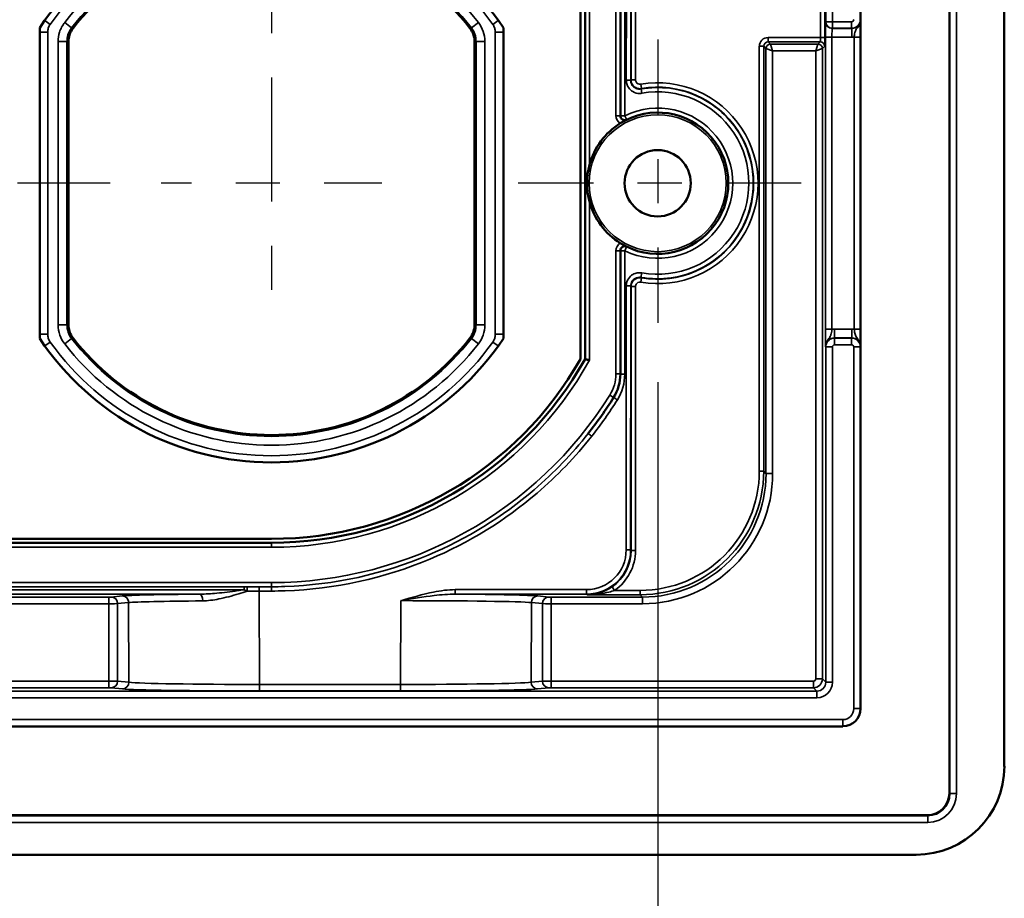
# Model space of a CAD drawing. Units: inches. Extents: x 0.6 to 33.4, y 0.6 to 21.4.
# Drawn here: x 21.7 to 23.9, y 14.9 to 16.9 of the extents above; entities that cross this region are included whole.
import ezdxf

# ---------------------------------------------------------------- set-up
doc = ezdxf.new("R2010")
doc.units = ezdxf.units.IN
doc.header["$LTSCALE"] = 2
doc.header["$MEASUREMENT"] = 0
doc.linetypes.add('CHAIN', pattern=[0.7087, 0.4724, -0.0591, 0.1181, -0.0591])
for name, color, linetype, lineweight in [('Center Mark (ANSI)', 7, 'Continuous', 25), ('Dimension (ANSI)', 7, 'Continuous', 25), ('Visible (ANSI)', 7, 'Continuous', 50), ('Visible Narrow (ANSI)', 7, 'Continuous', 35)]:
    doc.layers.add(name, color=color, linetype=linetype, lineweight=lineweight)
doc.styles.get("Standard").update_dxf_attribs({"font": 'calibril.ttf'})
doc.dimstyles.new('Default (ANSI)', dxfattribs={"dimscale": 2, "dimtxt": 0.125, "dimasz": 0.098425, "dimexe": 0.125, "dimexo": 0.0625, "dimgap": 0.031496, "dimtad": 0, "dimtih": 1, "dimtoh": 1, "dimrnd": 1e-08, "dimzin": 4, "dimdsep": 46, "dimtxsty": 'Standard', "dimcen": 0.09, "dimdle": 0.393701, "dimclrd": 256, "dimclre": 256, "dimclrt": 256, "dimadec": 0, "dimazin": 1, "dimtfac": 1, "dimtdec": 3, "dimtofl": 0, "dimtmove": 0, "dimatfit": 3, "dimfxl": 1, "dimtolj": 1, "dimtzin": 4, "dimlwd": -1, "dimlwe": -1, "dimarcsym": 0})

# ---------------------------------------------------------------- blocks, each defined once
blk = doc.blocks.new('*D14')
at = {"layer": 'Defpoints', "color": 0, "transparency": 16777216}
for p in [(19.8772, 16.1992), (23.1572, 16.1992), (23.1572, 14.5523)]:
    blk.add_point(p, dxfattribs=at)
at = {"layer": 'Dimension (ANSI)', "transparency": 16777216}
for p, q in [((19.8772, 16.0742), (19.8772, 14.3023)), ((23.1572, 16.0742), (23.1572, 14.3023)), ((20.074, 14.5523), (20.8936, 14.5523)), ((22.9603, 14.5523), (21.8681, 14.5523))]:
    blk.add_line(p, q, dxfattribs=at)
for points in [[(20.074, 14.5851), (20.074, 14.5195), (19.8772, 14.5523)], [(22.9603, 14.5851), (22.9603, 14.5195), (23.1572, 14.5523)]]:
    blk.add_solid(points, dxfattribs=at)
at = {"layer": 'Dimension (ANSI)', "transparency": 16777216, "char_height": 0.25, "attachment_point": 1}
for s, insert in [('\\A1; 3.28', (20.998, 14.8707)), ('\\A1;[83.3]', (20.9566, 14.4893))]:
    blk.add_mtext(s, dxfattribs=dict(at, insert=insert))

msp = doc.modelspace()

# ---------------------------------------------------------------- linework, layer by layer
at = {"layer": 'Center Mark (ANSI)', "linetype": 'CHAIN', "ltscale": 0.297106}
msp.add_line((22.2827, 17.3442), (22.2827, 16.2742), dxfattribs=at)
at = {"layer": 'Center Mark (ANSI)', "linetype": 'CHAIN', "ltscale": 0.180446}
for p, q in [((23.1572, 16.8492), (23.1572, 16.1992)), ((23.4822, 16.5242), (22.8322, 16.5242))]:
    msp.add_line(p, q, dxfattribs=at)
at = {"layer": 'Center Mark (ANSI)', "linetype": 'CHAIN', "ltscale": 0.22211}
msp.add_line((21.9172, 16.5242), (21.1172, 16.5242), dxfattribs=at)
at = {"layer": 'Center Mark (ANSI)', "linetype": 'CHAIN', "ltscale": 0.138781}
msp.add_line((22.5327, 16.5242), (22.0327, 16.5242), dxfattribs=at)
at = {"layer": 'Visible (ANSI)'}
for p, q in [((23.9422, 17.9442), (23.9422, 15.2042)), ((23.8177, 15.1437), (23.8177, 17.9047)), ((23.6167, 17.7137), (23.6167, 15.3347)), ((23.0727, 16.677), (23.0727, 16.9561)), ((22.9822, 16.1258), (22.9822, 16.9226)), ((22.9927, 16.9223), (22.9927, 16.1261)), ((21.7577, 16.1724), (21.7577, 16.8761)), ((22.8077, 16.8761), (22.8077, 16.1724)), ((21.8227, 16.8441), (21.8227, 16.2044)), ((22.7427, 16.2044), (22.7427, 16.8441)), ((23.0727, 16.0924), (23.0727, 16.3714)), ((20.7517, 15.7192), (22.2827, 15.7192)), ((22.2827, 15.7102), (20.7517, 15.7102)), ((23.5767, 15.2947), (19.4577, 15.2947)), ((19.2667, 15.0937), (23.7677, 15.0937)), ((19.2922, 15.0042), (23.7422, 15.0042))]:
    msp.add_line(p, q, dxfattribs=at)
msp.add_circle((23.1572, 16.5242), 0.075, dxfattribs=at)
for centre, radius, start, end in [((22.2827, 16.5242), 0.632, 33.8297, 146.1703), ((22.2827, 16.5242), 0.57, 37.9577, 142.0423), ((23.1572, 16.5242), 0.16, 237.9886, 122.0114), ((23.1572, 16.5242), 0.16, 122.0114, 164.9335), ((23.0827, 16.677), 0.01, 180, 295.9913), ((23.1572, 16.5242), 0.16, 164.9335, 195.0665), ((23.1572, 16.5242), 0.16, 195.0665, 237.9886), ((23.0827, 16.3714), 0.01, 64.0087, 180), ((22.2827, 16.5242), 0.632, 213.8297, 326.1703), ((22.2827, 16.5242), 0.57, 217.9577, 322.0423), ((22.2827, 16.5242), 0.814, 270, 330.7195), ((22.2827, 16.5242), 0.805, 270, 330.3362), ((22.9727, 16.0924), 0.1, 327.9587, 0), ((22.2827, 16.5242), 0.914, 321.6961, 327.9587)]:
    msp.add_arc(centre, radius, start, end, dxfattribs=at)
for centre, major_axis, ratio, start_param, end_param in [((23.5767, 15.3348), (0.0283, -0.0283), 0.999695, 5.497939, 7.068431), ((23.7422, 15.2043), (0.1415, -0.1415), 0.999695, 5.497939, 7.068431), ((23.7677, 15.1437), (0.0354, -0.0354), 0.999999, 5.497788, 7.068583)]:
    msp.add_ellipse(centre, major_axis=major_axis, ratio=ratio, start_param=start_param, end_param=end_param, dxfattribs=at)
for points, knots in [([(21.8333, 16.8748), (21.8299, 16.8705), (21.8272, 16.8656), (21.8236, 16.8551), (21.8227, 16.8496), (21.8227, 16.8441)], [0, 0, 0, 0, 0.04215762, 0.04215762, 0.08431517, 0.08431517, 0.08431517, 0.08431517]), ([(22.7427, 16.8441), (22.7427, 16.8496), (22.7418, 16.8551), (22.7382, 16.8656), (22.7355, 16.8705), (22.7321, 16.8748)], [0, 0, 0, 0, 0.04215754, 0.04215754, 0.08431517, 0.08431517, 0.08431517, 0.08431517]), ([(21.8227, 16.2044), (21.8227, 16.1988), (21.8236, 16.1934), (21.8272, 16.1829), (21.8299, 16.178), (21.8333, 16.1736)], [0, 0, 0, 0, 0.04215754, 0.04215754, 0.08431517, 0.08431517, 0.08431517, 0.08431517]), ([(22.7321, 16.1736), (22.7355, 16.178), (22.7382, 16.1829), (22.7418, 16.1934), (22.7427, 16.1988), (22.7427, 16.2044)], [0, 0, 0, 0, 0.04215762, 0.04215762, 0.08431517, 0.08431517, 0.08431517, 0.08431517]), ([(22.9927, 16.1261), (22.9927, 16.1261), (22.9929, 16.126), (22.9939, 16.1258), (22.9945, 16.1256), (22.9963, 16.1252), (22.9974, 16.1249), (22.9992, 16.1244), (22.9999, 16.1242), (23.0012, 16.1239), (23.0019, 16.1237), (23.0026, 16.1235), (23.0027, 16.1235), (23.0027, 16.1235)], [0, 0, 0, 0, 0.00961978, 0.00961978, 0.01940379, 0.01940379, 0.02952226, 0.02952226, 0.03496, 0.03496, 0.04041183, 0.04041183, 0.04064447, 0.04064447, 0.04064447, 0.04064447])]:
    msp.add_open_spline(points, degree=3, knots=knots, dxfattribs=at)
at = {"layer": 'Visible Narrow (ANSI)'}
for p, q in [((23.819, 17.9061), (23.819, 15.1424)), ((23.834, 15.1424), (23.834, 17.9061)), ((23.0863, 17.2182), (23.0862, 16.7573)), ((23.0962, 16.7572), (23.0963, 17.218)), ((23.097, 17.2182), (23.097, 16.7581)), ((23.107, 16.7581), (23.107, 17.2182)), ((23.5357, 16.8541), (23.5357, 17.1879)), ((23.5378, 17.1871), (23.5378, 16.8898)), ((23.5528, 16.8898), (23.5528, 17.1871)), ((23.0627, 16.9561), (23.0627, 16.677)), ((23.0827, 16.6769), (23.0827, 16.9559)), ((23.0027, 16.5658), (23.0027, 16.9249)), ((23.5257, 16.9423), (23.5257, 16.8541)), ((21.7691, 16.8926), (21.7815, 16.8838)), ((21.8143, 16.8881), (21.83, 16.8758)), ((22.7353, 16.8758), (22.7511, 16.8881)), ((22.7962, 16.8926), (22.7839, 16.8838)), ((23.5378, 16.8898), (23.5375, 16.8896)), ((23.5378, 16.8898), (23.5528, 16.8898)), ((23.5528, 16.8898), (23.5528, 16.8748)), ((23.5964, 16.8898), (23.5528, 16.8898)), ((23.5964, 16.8898), (23.5964, 16.8748)), ((21.7577, 16.8663), (21.7758, 16.8663)), ((21.7758, 16.1822), (21.7758, 16.8663)), ((22.7895, 16.8663), (22.7895, 16.1822)), ((22.8077, 16.8663), (22.7895, 16.8663)), ((23.5525, 16.8746), (23.5528, 16.8748)), ((23.5967, 16.8746), (23.5525, 16.8746)), ((23.5528, 16.8748), (23.5964, 16.8748)), ((23.5964, 16.8748), (23.5967, 16.8746)), ((23.5967, 16.8546), (23.5967, 16.8746)), ((21.8195, 16.8452), (21.7995, 16.8452)), ((21.7995, 16.8452), (21.7995, 16.2033)), ((21.8195, 16.2033), (21.8195, 16.8452)), ((22.7458, 16.8452), (22.7658, 16.8452)), ((22.7458, 16.8452), (22.7458, 16.2033)), ((22.7658, 16.2033), (22.7658, 16.8452)), ((23.5257, 16.8541), (23.4074, 16.8541)), ((23.4074, 16.8441), (23.4074, 16.8541)), ((23.4125, 16.8389), (23.4074, 16.8441)), ((23.4074, 16.8441), (23.5254, 16.8441)), ((23.4175, 16.8239), (23.4125, 16.8389)), ((23.5202, 16.8389), (23.4125, 16.8389)), ((23.5202, 16.8389), (23.5152, 16.8239)), ((23.5254, 16.8441), (23.5202, 16.8389)), ((23.5257, 16.8541), (23.5357, 16.8541)), ((23.5519, 16.8546), (23.5369, 16.8546)), ((23.5369, 16.8546), (23.5369, 16.1935)), ((23.5519, 16.1935), (23.5519, 16.8546)), ((23.5519, 16.8546), (23.5967, 16.8546)), ((23.6023, 16.855), (23.6167, 16.855)), ((23.6023, 16.855), (23.6023, 16.1935)), ((23.3874, 16.8341), (23.3874, 15.8725)), ((23.3874, 16.8341), (23.3974, 16.8341)), ((23.3974, 16.8341), (23.4025, 16.8289)), ((23.3974, 15.8725), (23.3974, 16.8341)), ((23.4025, 16.8289), (23.4175, 16.8239)), ((23.4025, 16.8289), (23.4025, 15.8673)), ((23.4175, 15.8673), (23.4175, 16.8239)), ((23.4175, 16.8239), (23.5152, 16.8239)), ((23.5152, 16.8239), (23.5302, 16.8289)), ((23.5152, 16.8239), (23.5152, 15.4021)), ((23.5302, 16.8289), (23.5354, 16.8341)), ((23.5302, 15.4021), (23.5302, 16.8289)), ((23.107, 16.7581), (23.097, 16.7581)), ((23.1187, 16.7483), (23.1204, 16.7384)), ((23.0727, 16.677), (23.0627, 16.677)), ((23.0027, 16.1235), (23.0027, 16.4826)), ((23.0727, 16.3714), (23.0627, 16.3714)), ((23.0627, 16.3714), (23.0627, 16.0924)), ((23.0827, 16.0922), (23.0827, 16.3712)), ((23.1187, 16.3002), (23.1204, 16.31)), ((23.0861, 16.2916), (23.0859, 15.6942)), ((23.0959, 15.694), (23.0961, 16.2915)), ((23.107, 16.2903), (23.097, 16.2903)), ((23.097, 16.2903), (23.097, 15.6929)), ((23.107, 15.6929), (23.107, 16.2903)), ((21.8195, 16.2033), (21.7995, 16.2033)), ((22.7458, 16.2033), (22.7658, 16.2033)), ((23.5519, 16.1935), (23.5369, 16.1935)), ((23.5575, 16.1939), (23.5575, 16.1739)), ((23.5967, 16.1939), (23.5575, 16.1939)), ((23.5967, 16.1939), (23.5967, 16.1739)), ((23.6023, 16.1935), (23.6167, 16.1935)), ((21.7577, 16.1822), (21.7758, 16.1822)), ((21.83, 16.1726), (21.8143, 16.1604)), ((22.7353, 16.1726), (22.7511, 16.1604)), ((22.8077, 16.1822), (22.7895, 16.1822)), ((23.5575, 16.1739), (23.5967, 16.1739)), ((23.5578, 16.1736), (23.5575, 16.1739)), ((23.5578, 16.1736), (23.5578, 16.1586)), ((23.5964, 16.1736), (23.5578, 16.1736)), ((23.5967, 16.1739), (23.5964, 16.1736)), ((23.5964, 16.1736), (23.5964, 16.1586)), ((21.7815, 16.1647), (21.7691, 16.1558)), ((22.7962, 16.1558), (22.7839, 16.1647)), ((23.5375, 16.1539), (23.5378, 16.1536)), ((23.5378, 16.1536), (23.5378, 15.3945)), ((23.5378, 16.1536), (23.5528, 16.1536)), ((23.5528, 15.3945), (23.5528, 16.1536)), ((23.5578, 16.1586), (23.5964, 16.1586)), ((23.6164, 16.1536), (23.6014, 16.1536)), ((23.6014, 16.1536), (23.6014, 15.335)), ((23.6164, 16.1536), (23.6167, 16.1539)), ((23.6164, 15.335), (23.6164, 16.1536)), ((23.0727, 16.0924), (23.0627, 16.0924)), ((23.0575, 16.0393), (23.049, 16.0446)), ((23.3974, 15.8725), (23.3874, 15.8725)), ((23.4025, 15.8673), (23.3974, 15.8725)), ((23.4025, 15.8673), (23.4175, 15.8673)), ((20.7517, 15.7002), (22.2827, 15.7002)), ((22.2827, 15.7002), (22.2827, 15.7102)), ((23.097, 15.6929), (23.0959, 15.694)), ((23.107, 15.6929), (23.097, 15.6929)), ((22.2827, 15.6202), (20.7517, 15.6202)), ((22.2207, 15.6105), (20.8137, 15.6105)), ((22.2207, 15.6105), (22.2207, 15.604)), ((22.2546, 15.6107), (22.2546, 15.601)), ((22.2827, 15.6107), (22.2546, 15.6107)), ((22.2827, 15.6107), (22.2827, 15.6202)), ((22.2827, 15.6107), (22.2827, 15.601)), ((23.0598, 15.6025), (23.0541, 15.6108)), ((20.8137, 15.604), (22.2207, 15.604)), ((20.9138, 15.594), (22.1205, 15.594)), ((21.9145, 15.5874), (21.1199, 15.5874)), ((21.9145, 15.5724), (21.9145, 15.5874)), ((21.9445, 15.5899), (21.9194, 15.5875)), ((22.2546, 15.601), (22.2827, 15.601)), ((22.2553, 15.3897), (22.2546, 15.601)), ((22.6987, 15.5941), (22.6987, 15.6042)), ((22.9959, 15.6042), (22.6987, 15.6042)), ((22.6987, 15.5941), (22.9959, 15.5941)), ((22.911, 15.5875), (22.8859, 15.5899)), ((22.9159, 15.5874), (22.9159, 15.5724)), ((23.1226, 15.5874), (22.9159, 15.5874)), ((22.9959, 15.5941), (22.9959, 15.6042)), ((22.9959, 15.5941), (22.9974, 15.5925)), ((23.1174, 15.5925), (22.9974, 15.5925)), ((23.1174, 15.6025), (23.0598, 15.6025)), ((23.1174, 15.5925), (23.1174, 15.6025)), ((23.1174, 15.5925), (23.1226, 15.5874)), ((23.1226, 15.5874), (23.1226, 15.5724)), ((21.1199, 15.5724), (21.9145, 15.5724)), ((21.9145, 15.5724), (21.9145, 15.3971)), ((21.9342, 15.5725), (21.9592, 15.5749)), ((21.9342, 15.397), (21.9342, 15.5725)), ((21.9592, 15.5749), (21.9598, 15.3945)), ((22.5757, 15.5792), (22.5751, 15.3897)), ((22.8706, 15.3945), (22.8711, 15.5749)), ((22.8711, 15.5749), (22.8962, 15.5725)), ((22.8962, 15.5725), (22.8962, 15.397)), ((22.9159, 15.5724), (23.1226, 15.5724)), ((22.9159, 15.3971), (22.9159, 15.5724)), ((21.9145, 15.3971), (21.1199, 15.3971)), ((21.9145, 15.3821), (21.9145, 15.3971)), ((21.9598, 15.3945), (21.9342, 15.397)), ((22.5751, 15.3897), (22.2553, 15.3897)), ((22.2553, 15.3749), (22.2553, 15.3897)), ((22.5751, 15.3749), (22.5751, 15.3897)), ((22.8962, 15.397), (22.8706, 15.3945)), ((22.9159, 15.3821), (22.9159, 15.3971)), ((23.5102, 15.3971), (22.9159, 15.3971)), ((23.5102, 15.3821), (23.5102, 15.3971)), ((23.5302, 15.4021), (23.5152, 15.4021)), ((23.5378, 15.3945), (23.5302, 15.4021)), ((23.5378, 15.3945), (23.5528, 15.3945)), ((23.5178, 15.3745), (19.5174, 15.3745)), ((21.1199, 15.3821), (21.9145, 15.3821)), ((21.9194, 15.382), (21.945, 15.3795)), ((22.2553, 15.3749), (22.5751, 15.3749)), ((22.8853, 15.3795), (22.911, 15.382)), ((22.9159, 15.3821), (23.5102, 15.3821)), ((23.5102, 15.3821), (23.5178, 15.3745)), ((23.5178, 15.3595), (23.5178, 15.3745)), ((19.5174, 15.3595), (23.5178, 15.3595)), ((23.6164, 15.335), (23.6014, 15.335)), ((23.6167, 15.3347), (23.6164, 15.335)), ((23.5764, 15.31), (19.458, 15.31)), ((23.5764, 15.295), (23.5764, 15.31)), ((19.458, 15.295), (23.5764, 15.295)), ((23.5764, 15.295), (23.5767, 15.2947)), ((23.819, 15.1424), (23.8177, 15.1437)), ((23.834, 15.1424), (23.819, 15.1424)), ((23.769, 15.0924), (19.2653, 15.0924)), ((19.2653, 15.0774), (23.769, 15.0774)), ((23.7677, 15.0937), (23.769, 15.0924)), ((23.769, 15.0774), (23.769, 15.0924))]:
    msp.add_line(p, q, dxfattribs=at)
msp.add_circle((23.1572, 16.5242), 0.155, dxfattribs=at)
for centre, radius, start, end in [((22.2827, 16.5242), 0.6169, 35.653, 144.347), ((22.2827, 16.5242), 0.5931, 37.839, 142.161), ((22.2827, 16.5242), 0.5731, 37.839, 142.161), ((23.1572, 16.5242), 0.2273, 260.254, 99.746), ((23.1572, 16.5242), 0.2173, 260.254, 99.746), ((23.1572, 16.5241), 0.17, 244.0087, 115.9913), ((23.0827, 16.677), 0.02, 180, 238.9557), ((23.0827, 16.3714), 0.02, 121.0443, 180), ((22.2827, 16.5242), 0.5731, 217.839, 322.161), ((22.2827, 16.5242), 0.6169, 215.653, 324.347), ((22.2827, 16.5242), 0.5931, 217.839, 322.161), ((22.2827, 16.5242), 0.824, 270, 330.9017), ((22.9727, 16.0924), 0.09, 327.9587, 0), ((22.9727, 16.0922), 0.11, 327.9587, 0), ((22.2827, 16.5242), 0.904, 270, 327.9587), ((22.2827, 16.5241), 0.924, 321.6961, 327.9587)]:
    msp.add_arc(centre, radius, start, end, dxfattribs=at)
for centre, major_axis, ratio, start_param, end_param in [((23.5375, 16.8546), (0, -0.035), 0.017455, 3.159046, 4.712389), ((23.5525, 16.8896), (0.0106, -0.0106), 0.999695, 3.927143, 5.497635), ((23.5528, 16.8898), (0.0106, -0.0106), 0.999695, 3.927143, 5.497635), ((23.5964, 16.8948), (0.00354, -0.00354), 0.999695, 5.497939, 7.068431), ((23.5964, 16.8948), (0.0141, 0.0141), 0.999848, 3.927143, 5.497635), ((23.5967, 16.8946), (0.0142, -0.0142), 0.999087, 5.497939, 7.043447), ((23.5525, 16.8546), (0, 0.02), 0.030546, 0.017453, 1.570796), ((23.4074, 16.8341), (-0.0141, 0.0141), 0.999695, 5.497939, 7.068431), ((23.4074, 16.8341), (-0.00708, 0.00708), 0.999087, 5.497939, 7.068431), ((23.4125, 16.8289), (-0.00707, -0.00707), 0.999695, 3.927143, 5.497635), ((23.5202, 16.8289), (-0.00707, 0.00707), 0.999695, 3.927143, 5.497635), ((23.5254, 16.8541), (0, -0.01), 0.03491, 0.017453, 1.570796), ((23.5254, 16.8341), (-0.00707, 0.00707), 0.999695, 3.927143, 5.497635), ((23.5353, 16.8541), (0, 0.02), 0.017455, 3.159046, 4.712389), ((23.5967, 16.8946), (0.0283, -0.0283), 0.999695, 5.497939, 5.63837), ((23.0862, 16.7572), (0.01, 0), 0.017452, 0.017456, 1.570802), ((23.1214, 16.7276), (-0.00173, 0.00985), 0.003026, 4.729578, 6.265732), ((23.1572, 16.5245), (0, -0.2065), 1, 6.108415, 9.599029), ((23.0827, 16.677), (-0.01, 0), 0.017452, 0, 1.570796), ((23.0827, 16.677), (0.00438, -0.00899), 0.007649, 4.728077, 6.283185), ((23.0827, 16.3714), (-0.01, 0), 0.017452, 0, 1.570796), ((23.0827, 16.3714), (0.00438, 0.00899), 0.007649, 4.696701, 6.283185), ((23.1213, 16.321), (-0.00174, -0.00985), 0.003035, 4.695202, 6.265732), ((23.0861, 16.2915), (0.01, 0), 0.017452, 0.017456, 1.570802), ((23.5575, 16.1539), (-0.0283, 0.0283), 0.999695, 5.497939, 5.63837), ((23.5967, 16.1539), (0.0283, 0.0283), 0.999695, 0.644815, 0.785246), ((23.5575, 16.1539), (-0.0142, 0.0142), 0.999087, 5.497939, 7.068431), ((23.5578, 16.1536), (-0.0141, -0.0141), 0.999848, 3.927143, 5.497635), ((23.5964, 16.1536), (-0.0141, 0.0141), 0.999848, 3.927143, 5.497635), ((23.5967, 16.1539), (0.0142, 0.0142), 0.999087, 5.522924, 7.068431), ((23.5578, 16.1536), (-0.00354, 0.00354), 0.999695, 5.497939, 7.068431), ((23.5964, 16.1536), (0.00354, 0.00354), 0.999695, 5.497939, 7.068431), ((23.0827, 16.0924), (-0.01, 0), 0.017452, 0, 1.570796), ((23.0659, 16.034), (-0.00848, 0.00531), 0.014794, 0, 1.580055), ((23.0078, 15.9515), (-0.00785, 0.0062), 0.013696, 0, 1.581614), ((23.1173, 15.8726), (0.191, -0.191), 0.999695, 5.497939, 7.068431), ((23.1173, 15.8726), (0.198, -0.198), 0.999717, 5.497939, 7.068431), ((23.1225, 15.8674), (0.2087, -0.2087), 0.999695, 5.497939, 7.068431), ((23.1225, 15.8674), (0.1981, -0.1981), 0.999663, 5.497939, 7.068431), ((22.9959, 15.6942), (0.09, 0), 0.999695, 4.712389, 6.282881), ((22.9959, 15.694), (0.0999, 0.0055), 0.999724, 4.657077, 6.227569), ((22.997, 15.6929), (0.0707, -0.0707), 0.999635, 6.104953, 7.068431), ((22.997, 15.6929), (0.0778, -0.0778), 0.999695, 6.104953, 7.068431), ((23.0859, 15.694), (0.01, 0), 0.017452, 0.017456, 1.570802), ((22.2271, 15.6008), (-0.00022, 0.01), 0.088344, 4.693294, 6.034784), ((21.9145, 15.5875), (-0.005, 0), 0.017455, 1.570796, 2.96706), ((21.9194, 15.5725), (-0.0015, 0.0149), 0.984662, 4.615222, 6.182987), ((22.2547, 15.589), (-0.315, 0), 0.017452, 5.152365, 6.108679), ((21.9445, 15.5749), (-0.0015, 0.0149), 0.984662, 4.615222, 6.182987), ((22.1205, 15.579), (-0.0001, 0.015), 0.425851, 4.69441, 6.263895), ((22.5757, 15.589), (0.315, 0), 0.017452, 0.174506, 1.169704), ((22.8859, 15.5749), (0.0015, 0.0149), 0.984662, 0.100198, 1.667964), ((22.911, 15.5725), (0.0015, 0.0149), 0.984662, 0.100198, 1.667964), ((22.9159, 15.5875), (-0.005, 0), 0.017455, 0.174533, 1.570796), ((21.9145, 15.5725), (0.02, 0), 0.004364, 4.712389, 6.108652), ((22.2547, 15.574), (-0.3, 0), 0.017452, 5.152368, 6.108682), ((22.5757, 15.574), (0.3, 0), 0.017452, 0.174503, 1.570794), ((22.9159, 15.5725), (0.02, 0), 0.004364, 3.316126, 4.712389), ((21.9145, 15.397), (-0.02, 0), 0.004364, 3.316126, 4.712389), ((21.9194, 15.397), (-0.0015, -0.0149), 0.984662, 0.100198, 1.667964), ((21.945, 15.3945), (-0.0015, -0.0149), 0.984662, 0.100198, 1.667964), ((22.2552, 15.3954), (-0.3, 0), 0.019209, 0.174622, 1.570912), ((22.5751, 15.3954), (-0.3, 0), 0.019209, 1.57068, 2.966971), ((22.8853, 15.3945), (0.0015, -0.0149), 0.984662, 4.615222, 6.182987), ((22.9159, 15.397), (-0.02, 0), 0.004364, 4.712389, 6.108652), ((22.911, 15.397), (0.0015, -0.0149), 0.984662, 4.615222, 6.182987), ((23.5102, 15.4021), (0.00354, -0.00354), 0.999695, 5.497939, 7.068431), ((23.5102, 15.4021), (0.0141, 0.0141), 0.999848, 3.927143, 5.497635), ((23.5178, 15.3945), (0.0142, -0.0142), 0.999239, 5.497939, 7.068431), ((23.5178, 15.3945), (0.0248, -0.0248), 0.999695, 5.497939, 7.068431), ((21.9145, 15.382), (0.005, 0), 0.017455, 0.174533, 1.570796), ((22.2552, 15.3804), (0.315, 0), 0.017463, 3.316206, 4.712496), ((22.5751, 15.3804), (0.315, 0), 0.017463, 4.712281, 6.108572), ((22.9159, 15.382), (0.005, 0), 0.017455, 1.570796, 2.96706), ((23.5764, 15.335), (0.0283, -0.0283), 0.999924, 5.497939, 7.068431), ((23.5764, 15.335), (0.0177, -0.0177), 0.999695, 5.497939, 7.068431), ((23.769, 15.1424), (0.046, -0.046), 0.999695, 5.497939, 7.068431), ((23.769, 15.1424), (0.0354, -0.0354), 0.999513, 5.497939, 7.068431)]:
    msp.add_ellipse(centre, major_axis=major_axis, ratio=ratio, start_param=start_param, end_param=end_param, dxfattribs=at)
for points, knots in [([(21.7758, 16.8663), (21.7758, 16.8694), (21.7763, 16.8725), (21.7782, 16.8784), (21.7796, 16.8812), (21.7815, 16.8838)], [0, 0, 0, 0, 0.02370413, 0.02370413, 0.04740829, 0.04740829, 0.04740829, 0.04740829]), ([(21.8143, 16.8881), (21.8091, 16.8814), (21.8052, 16.8739), (21.8006, 16.8591), (21.7995, 16.8522), (21.7995, 16.8452)], [0, 0, 0, 0, 0.0640742, 0.0640742, 0.1174011, 0.1174011, 0.1174011, 0.1174011]), ([(22.7658, 16.8452), (22.7658, 16.8529), (22.7645, 16.8606), (22.7596, 16.8751), (22.7558, 16.882), (22.7511, 16.8881)], [0, 0, 0, 0, 0.0587004, 0.0587004, 0.1174011, 0.1174011, 0.1174011, 0.1174011]), ([(22.7839, 16.8838), (22.7857, 16.8812), (22.7871, 16.8784), (22.7891, 16.8725), (22.7895, 16.8694), (22.7895, 16.8663)], [0, 0, 0, 0, 0.02370415, 0.02370415, 0.04740829, 0.04740829, 0.04740829, 0.04740829]), ([(23.6167, 16.8939), (23.6165, 16.8885), (23.6144, 16.8836), (23.6103, 16.877), (23.6084, 16.8748), (23.6055, 16.8701), (23.6046, 16.8677), (23.6034, 16.8632), (23.603, 16.8611), (23.6026, 16.8576), (23.6024, 16.8563), (23.6023, 16.855)], [-0.1411911, -0.1411911, -0.1411911, -0.1411911, -0.1119506, -0.1119506, -0.0816733, -0.0816733, -0.045374, -0.045374, -0.0174516, -0.0174516, 0, 0, 0, 0]), ([(21.8195, 16.8452), (21.8195, 16.8502), (21.8203, 16.8551), (21.8235, 16.8657), (21.8264, 16.8711), (21.83, 16.8758)], [-0.1174011, -0.1174011, -0.1174011, -0.1174011, -0.0640742, -0.0640742, 0, 0, 0, 0]), ([(21.8333, 16.8748), (21.8331, 16.8749), (21.833, 16.8749), (21.8324, 16.8751), (21.8319, 16.8752), (21.8315, 16.8754), (21.831, 16.8755), (21.8306, 16.8757), (21.8301, 16.8758), (21.8301, 16.8758), (21.83, 16.8758)], [0.1270216, 0.1270216, 0.1270216, 0.1270216, 0.1904261, 0.1904261, 0.3808523, 0.3808523, 0.3808523, 0.5713847, 0.5713847, 0.5851862, 0.5851862, 0.5851862, 0.5851862]), ([(22.7353, 16.8758), (22.7353, 16.8758), (22.7353, 16.8758), (22.7348, 16.8757), (22.7343, 16.8755), (22.7339, 16.8754), (22.7334, 16.8752), (22.733, 16.8751), (22.7324, 16.8749), (22.7323, 16.8749), (22.7321, 16.8748)], [-0.5851962, -0.5851962, -0.5851962, -0.5851962, -0.571517, -0.571517, -0.3808842, -0.3808842, -0.3808842, -0.1904421, -0.1904421, -0.1270316, -0.1270316, -0.1270316, -0.1270316]), ([(22.7353, 16.8758), (22.7387, 16.8715), (22.7413, 16.8666), (22.7449, 16.8562), (22.7458, 16.8507), (22.7458, 16.8452)], [-0.1174011, -0.1174011, -0.1174011, -0.1174011, -0.0587004, -0.0587004, 0, 0, 0, 0]), ([(21.8195, 16.8452), (21.8196, 16.8451), (21.8196, 16.8451), (21.8201, 16.845), (21.8205, 16.8448), (21.8209, 16.8447), (21.8214, 16.8445), (21.8218, 16.8444), (21.8224, 16.8442), (21.8225, 16.8441), (21.8227, 16.8441)], [-0.5851862, -0.5851862, -0.5851862, -0.5851862, -0.5713847, -0.5713847, -0.3808523, -0.3808523, -0.3808523, -0.1904261, -0.1904261, -0.1270216, -0.1270216, -0.1270216, -0.1270216]), ([(22.7427, 16.8441), (22.7428, 16.8441), (22.743, 16.8442), (22.7436, 16.8444), (22.744, 16.8445), (22.7444, 16.8447), (22.7449, 16.8448), (22.7453, 16.845), (22.7458, 16.8451), (22.7458, 16.8451), (22.7458, 16.8452)], [0.1270316, 0.1270316, 0.1270316, 0.1270316, 0.1904421, 0.1904421, 0.3808842, 0.3808842, 0.3808842, 0.571517, 0.571517, 0.5851962, 0.5851962, 0.5851962, 0.5851962]), ([(23.0862, 16.7573), (23.0862, 16.7554), (23.0864, 16.7534), (23.0874, 16.7485), (23.0885, 16.7455), (23.0919, 16.7392), (23.0946, 16.7361), (23.102, 16.7304), (23.107, 16.7283), (23.1153, 16.7272), (23.1184, 16.7273), (23.1214, 16.7278)], [0, 0, 0, 0, 0.0148588, 0.0148588, 0.0386328, 0.0386328, 0.069539, 0.069539, 0.1097171, 0.1097171, 0.1329664, 0.1329664, 0.1329664, 0.1329664]), ([(23.097, 16.7581), (23.0969, 16.758), (23.0967, 16.7578), (23.0966, 16.7576), (23.0965, 16.7575), (23.0963, 16.7573), (23.0962, 16.7572)], [0.0757944, 0.0757944, 0.0757944, 0.0757944, 0.135341, 0.135341, 0.135341, 0.1933967, 0.1933967, 0.1933967, 0.1933967]), ([(23.1197, 16.7375), (23.1177, 16.7371), (23.1156, 16.7371), (23.1101, 16.7378), (23.1067, 16.7392), (23.1018, 16.743), (23.1, 16.7451), (23.0977, 16.7493), (23.097, 16.7512), (23.0963, 16.7546), (23.0962, 16.7559), (23.0962, 16.7572)], [-0.1329664, -0.1329664, -0.1329664, -0.1329664, -0.1097171, -0.1097171, -0.069539, -0.069539, -0.0386328, -0.0386328, -0.0148588, -0.0148588, 0, 0, 0, 0]), ([(23.097, 16.7581), (23.097, 16.7559), (23.0974, 16.7536), (23.0995, 16.7476), (23.1021, 16.7441), (23.1082, 16.7399), (23.1112, 16.7387), (23.1164, 16.738), (23.1184, 16.7381), (23.1204, 16.7384)], [0, 0, 0, 0, 0.00854168, 0.00854168, 0.02439492, 0.02439492, 0.03658972, 0.03658972, 0.04421147, 0.04421147, 0.04421147, 0.04421147]), ([(23.1187, 16.7483), (23.1177, 16.7481), (23.1167, 16.7481), (23.1141, 16.7484), (23.1126, 16.749), (23.1096, 16.7511), (23.1083, 16.7529), (23.1072, 16.7559), (23.107, 16.757), (23.107, 16.7581)], [-0.04421147, -0.04421147, -0.04421147, -0.04421147, -0.03658972, -0.03658972, -0.02439492, -0.02439492, -0.00854168, -0.00854168, 0, 0, 0, 0]), ([(23.1195, 16.3111), (23.1421, 16.3072), (23.1653, 16.3068), (23.2341, 16.3167), (23.2778, 16.3386), (23.3442, 16.4054), (23.3661, 16.4504), (23.377, 16.5379), (23.3703, 16.5797), (23.3369, 16.6507), (23.3116, 16.6807), (23.2519, 16.722), (23.2187, 16.7347), (23.1629, 16.7417), (23.141, 16.7412), (23.1197, 16.7375)], [-0.17477, -0.17477, -0.17477, -0.17477, 0.1427, 0.1427, 0.788156, 0.788156, 1.447156, 1.447156, 2.010525, 2.010525, 2.535956, 2.535956, 3.015887, 3.015887, 3.315844, 3.315844, 3.315844, 3.315844]), ([(23.1197, 16.7375), (23.1198, 16.7376), (23.1199, 16.7378), (23.12, 16.7379), (23.1202, 16.7381), (23.1203, 16.7383), (23.1204, 16.7384)], [-0.1947074, -0.1947074, -0.1947074, -0.1947074, -0.135341, -0.135341, -0.135341, -0.0757944, -0.0757944, -0.0757944, -0.0757944]), ([(23.1213, 16.3212), (23.1194, 16.3215), (23.1174, 16.3216), (23.1124, 16.3215), (23.1092, 16.321), (23.1025, 16.3187), (23.0989, 16.3166), (23.092, 16.3103), (23.0891, 16.3057), (23.0865, 16.2978), (23.0861, 16.2947), (23.0861, 16.2916)], [0, 0, 0, 0, 0.0148447, 0.0148447, 0.0385961, 0.0385961, 0.069473, 0.069473, 0.109613, 0.109613, 0.1329929, 0.1329929, 0.1329929, 0.1329929]), ([(23.0961, 16.2915), (23.0961, 16.2935), (23.0964, 16.2955), (23.0981, 16.3008), (23.1, 16.3039), (23.1046, 16.3081), (23.107, 16.3095), (23.1115, 16.311), (23.1136, 16.3114), (23.117, 16.3115), (23.1183, 16.3114), (23.1195, 16.3111)], [-0.1329929, -0.1329929, -0.1329929, -0.1329929, -0.109613, -0.109613, -0.069473, -0.069473, -0.0385961, -0.0385961, -0.0148447, -0.0148447, 0, 0, 0, 0]), ([(23.1204, 16.31), (23.1182, 16.3104), (23.1159, 16.3104), (23.1096, 16.3094), (23.1057, 16.3073), (23.1005, 16.3021), (23.0989, 16.2993), (23.0973, 16.2943), (23.097, 16.2923), (23.097, 16.2903)], [0, 0, 0, 0, 0.00854168, 0.00854168, 0.02439492, 0.02439492, 0.03658972, 0.03658972, 0.04421147, 0.04421147, 0.04421147, 0.04421147]), ([(23.107, 16.2903), (23.107, 16.2913), (23.1072, 16.2923), (23.1079, 16.2948), (23.1088, 16.2962), (23.1114, 16.2988), (23.1133, 16.2998), (23.1165, 16.3004), (23.1176, 16.3004), (23.1187, 16.3002)], [-0.04421147, -0.04421147, -0.04421147, -0.04421147, -0.03658972, -0.03658972, -0.02439492, -0.02439492, -0.00854168, -0.00854168, 0, 0, 0, 0]), ([(23.1204, 16.31), (23.1203, 16.3102), (23.1201, 16.3104), (23.12, 16.3106), (23.1198, 16.3108), (23.1197, 16.311), (23.1195, 16.3111)], [0.1007503, 0.1007503, 0.1007503, 0.1007503, 0.1695225, 0.1695225, 0.1695225, 0.2376982, 0.2376982, 0.2376982, 0.2376982]), ([(23.0961, 16.2915), (23.0962, 16.2913), (23.0964, 16.2911), (23.0965, 16.2909), (23.0967, 16.2907), (23.0969, 16.2905), (23.097, 16.2903)], [-0.2390078, -0.2390078, -0.2390078, -0.2390078, -0.1695225, -0.1695225, -0.1695225, -0.1007503, -0.1007503, -0.1007503, -0.1007503]), ([(21.7995, 16.2033), (21.7995, 16.1956), (21.8008, 16.1879), (21.8058, 16.1733), (21.8095, 16.1664), (21.8143, 16.1604)], [0, 0, 0, 0, 0.0587004, 0.0587004, 0.1174011, 0.1174011, 0.1174011, 0.1174011]), ([(21.8227, 16.2044), (21.8225, 16.2043), (21.8224, 16.2043), (21.8218, 16.2041), (21.8214, 16.2039), (21.8209, 16.2038), (21.8205, 16.2036), (21.8201, 16.2035), (21.8196, 16.2033), (21.8196, 16.2033), (21.8195, 16.2033)], [0.1270316, 0.1270316, 0.1270316, 0.1270316, 0.1904425, 0.1904425, 0.3808851, 0.3808851, 0.3808851, 0.5715174, 0.5715174, 0.5851962, 0.5851962, 0.5851962, 0.5851962]), ([(21.83, 16.1726), (21.8267, 16.177), (21.824, 16.1819), (21.8205, 16.1923), (21.8195, 16.1978), (21.8195, 16.2033)], [-0.1174011, -0.1174011, -0.1174011, -0.1174011, -0.0587004, -0.0587004, 0, 0, 0, 0]), ([(22.7458, 16.2033), (22.7458, 16.1978), (22.7449, 16.1923), (22.7413, 16.1819), (22.7387, 16.177), (22.7353, 16.1726)], [-0.1174011, -0.1174011, -0.1174011, -0.1174011, -0.0587005, -0.0587005, 0, 0, 0, 0]), ([(22.7458, 16.2033), (22.7458, 16.2033), (22.7458, 16.2033), (22.7453, 16.2035), (22.7449, 16.2036), (22.7444, 16.2038), (22.744, 16.2039), (22.7436, 16.2041), (22.743, 16.2043), (22.7428, 16.2043), (22.7427, 16.2044)], [-0.5851962, -0.5851962, -0.5851962, -0.5851962, -0.5713997, -0.5713997, -0.3808623, -0.3808623, -0.3808623, -0.1904311, -0.1904311, -0.1270316, -0.1270316, -0.1270316, -0.1270316]), ([(22.7511, 16.1604), (22.7558, 16.1664), (22.7596, 16.1733), (22.7645, 16.1879), (22.7658, 16.1956), (22.7658, 16.2033)], [0, 0, 0, 0, 0.0587005, 0.0587005, 0.1174011, 0.1174011, 0.1174011, 0.1174011]), ([(23.5369, 16.1935), (23.5369, 16.1912), (23.5369, 16.1889), (23.537, 16.183), (23.537, 16.1795), (23.537, 16.172), (23.5371, 16.1683), (23.5372, 16.1625), (23.5373, 16.1604), (23.5374, 16.1568), (23.5375, 16.1553), (23.5375, 16.1539)], [0, 0, 0, 0, 0.0174516, 0.0174516, 0.045374, 0.045374, 0.0816733, 0.0816733, 0.1119506, 0.1119506, 0.1424676, 0.1424676, 0.1424676, 0.1424676]), ([(23.5375, 16.1539), (23.5375, 16.1595), (23.5397, 16.1647), (23.5439, 16.1715), (23.5458, 16.1737), (23.5486, 16.1783), (23.5496, 16.1807), (23.5508, 16.1853), (23.5512, 16.1874), (23.5516, 16.1908), (23.5518, 16.1922), (23.5519, 16.1935)], [-0.1424676, -0.1424676, -0.1424676, -0.1424676, -0.1119506, -0.1119506, -0.0816733, -0.0816733, -0.045374, -0.045374, -0.0174516, -0.0174516, 0, 0, 0, 0]), ([(23.6023, 16.1935), (23.6025, 16.1914), (23.6027, 16.1893), (23.6036, 16.184), (23.6044, 16.181), (23.6074, 16.1749), (23.6103, 16.172), (23.6151, 16.163), (23.6165, 16.1589), (23.6167, 16.1546)], [-0.1422213, -0.1422213, -0.1422213, -0.1422213, -0.1150224, -0.1150224, -0.0715043, -0.0715043, -0.0245161, -0.0245161, -0.0010301, -0.0010301, -0.0010301, -0.0010301]), ([(21.7815, 16.1647), (21.7796, 16.1673), (21.7781, 16.1702), (21.7763, 16.1762), (21.7758, 16.1792), (21.7758, 16.1822)], [0, 0, 0, 0, 0.02455105, 0.02455105, 0.04740829, 0.04740829, 0.04740829, 0.04740829]), ([(21.83, 16.1726), (21.8301, 16.1726), (21.8301, 16.1727), (21.8306, 16.1728), (21.831, 16.1729), (21.8315, 16.1731), (21.8319, 16.1732), (21.8324, 16.1734), (21.833, 16.1735), (21.8331, 16.1736), (21.8333, 16.1736)], [-0.5851962, -0.5851962, -0.5851962, -0.5851962, -0.5715174, -0.5715174, -0.3808851, -0.3808851, -0.3808851, -0.1904425, -0.1904425, -0.1270316, -0.1270316, -0.1270316, -0.1270316]), ([(22.7321, 16.1736), (22.7323, 16.1736), (22.7324, 16.1735), (22.733, 16.1734), (22.7334, 16.1732), (22.7339, 16.1731), (22.7343, 16.1729), (22.7348, 16.1728), (22.7353, 16.1727), (22.7353, 16.1726), (22.7353, 16.1726)], [0.1270316, 0.1270316, 0.1270316, 0.1270316, 0.1904311, 0.1904311, 0.3808623, 0.3808623, 0.3808623, 0.5713997, 0.5713997, 0.5851962, 0.5851962, 0.5851962, 0.5851962]), ([(22.7895, 16.1822), (22.7895, 16.179), (22.7891, 16.1759), (22.7871, 16.17), (22.7857, 16.1672), (22.7839, 16.1647)], [0, 0, 0, 0, 0.02370413, 0.02370413, 0.04740829, 0.04740829, 0.04740829, 0.04740829]), ([(22.9999, 15.9577), (22.9634, 15.9115), (22.9224, 15.8688), (22.806, 15.7691), (22.7248, 15.719), (22.5351, 15.6392), (22.4245, 15.6149), (22.303, 15.6109), (22.2929, 15.6107), (22.2827, 15.6107)], [0, 0, 0, 0, 0.454012, 0.454012, 1.180431, 1.180431, 2.03816, 2.03816, 2.116432, 2.116432, 2.116432, 2.116432]), ([(22.2827, 15.601), (22.293, 15.601), (22.3032, 15.6012), (22.426, 15.6053), (22.5378, 15.6297), (22.7295, 15.7102), (22.8116, 15.7607), (22.9293, 15.8614), (22.9709, 15.9046), (23.0078, 15.9513)], [-2.116432, -2.116432, -2.116432, -2.116432, -2.03816, -2.03816, -1.180431, -1.180431, -0.454012, -0.454012, 0, 0, 0, 0]), ([(22.2271, 15.6105), (22.2261, 15.6105), (22.2251, 15.6105), (22.223, 15.6105), (22.2218, 15.6105), (22.2207, 15.6105)], [0, 0, 0, 0, 0.0076478, 0.0076478, 0.0164127, 0.0164127, 0.0164127, 0.0164127]), ([(23.0541, 15.6108), (23.0503, 15.6081), (23.0464, 15.6058), (23.0359, 15.6004), (23.0293, 15.5979), (23.0143, 15.5938), (23.0058, 15.5926), (22.9974, 15.5925)], [-0.1761743, -0.1761743, -0.1761743, -0.1761743, -0.1378158, -0.1378158, -0.076442, -0.076442, 0.0007325, 0.0007325, 0.0007325, 0.0007325]), ([(22.2207, 15.604), (22.2158, 15.6033), (22.211, 15.6026), (22.1902, 15.5997), (22.1743, 15.5976), (22.1458, 15.5949), (22.1329, 15.594), (22.1205, 15.594)], [-0.2700343, -0.2700343, -0.2700343, -0.2700343, -0.2317504, -0.2317504, -0.1046437, -0.1046437, 0, 0, 0, 0]), ([(22.1269, 15.5787), (22.1387, 15.5788), (22.151, 15.5806), (22.1781, 15.586), (22.1933, 15.5901), (22.215, 15.5966), (22.2215, 15.5986), (22.228, 15.6007)], [0, 0, 0, 0, 0.1046437, 0.1046437, 0.2317504, 0.2317504, 0.2859258, 0.2859258, 0.2859258, 0.2859258]), ([(22.2207, 15.604), (22.222, 15.6034), (22.2233, 15.6028), (22.2257, 15.6017), (22.2269, 15.6012), (22.228, 15.6007)], [-0.0164127, -0.0164127, -0.0164127, -0.0164127, -0.0076478, -0.0076478, 0, 0, 0, 0]), ([(22.6987, 15.6042), (22.6823, 15.6042), (22.6659, 15.6019), (22.6247, 15.5937), (22.6002, 15.5864), (22.5757, 15.5792)], [0, 0, 0, 0, 0.1249753, 0.1249753, 0.3196927, 0.3196927, 0.3196927, 0.3196927]), ([(22.5757, 15.5792), (22.601, 15.5835), (22.6264, 15.5879), (22.6674, 15.5927), (22.6833, 15.5941), (22.6987, 15.5941)], [-0.3196927, -0.3196927, -0.3196927, -0.3196927, -0.1249753, -0.1249753, 0, 0, 0, 0]), ([(22.9974, 15.5925), (23.0067, 15.5926), (23.016, 15.5932), (23.0326, 15.5955), (23.0398, 15.5969), (23.0513, 15.5998), (23.0556, 15.6011), (23.0598, 15.6025)], [-0.0007325, -0.0007325, -0.0007325, -0.0007325, 0.076442, 0.076442, 0.1378158, 0.1378158, 0.1761743, 0.1761743, 0.1761743, 0.1761743])]:
    msp.add_open_spline(points, degree=3, knots=knots, dxfattribs=at)
for points in [[(22.2546, 15.6107), (22.2454, 15.6107), (22.2363, 15.6106), (22.2271, 15.6105)], [(22.228, 15.6007), (22.2369, 15.6009), (22.2457, 15.601), (22.2546, 15.601)]]:
    msp.add_open_spline(points, degree=3, dxfattribs=at)

# ---------------------------------------------------------------- dimensions: what is measured, and where the dimension line sits
at = {"layer": 'Dimension (ANSI)'}
dim = msp.add_linear_dim(base=(23.1572, 14.5523), p1=(19.8772, 16.1992), p2=(23.1572, 16.1992), angle=180, text=' <>\\X[83.3]', dimstyle='Default (ANSI)', override={"dimgap": 0.031496, "dimtih": 0, "dimtoh": 0, "dimdec": 2, "dimpost": '\\X', "dimtol": 0, "dimlim": 0, "dimtp": 0, "dimtm": 0, "dimtdec": 3, "dimatfit": 1, "dimtvp": -0.25}, dxfattribs=at)
dim.commit()
dim.dimension.update_dxf_attribs({"geometry": '*D14', "text_midpoint": (21.3808, 14.5523), "dimtype": 160})

doc.saveas('drawing.dxf')
